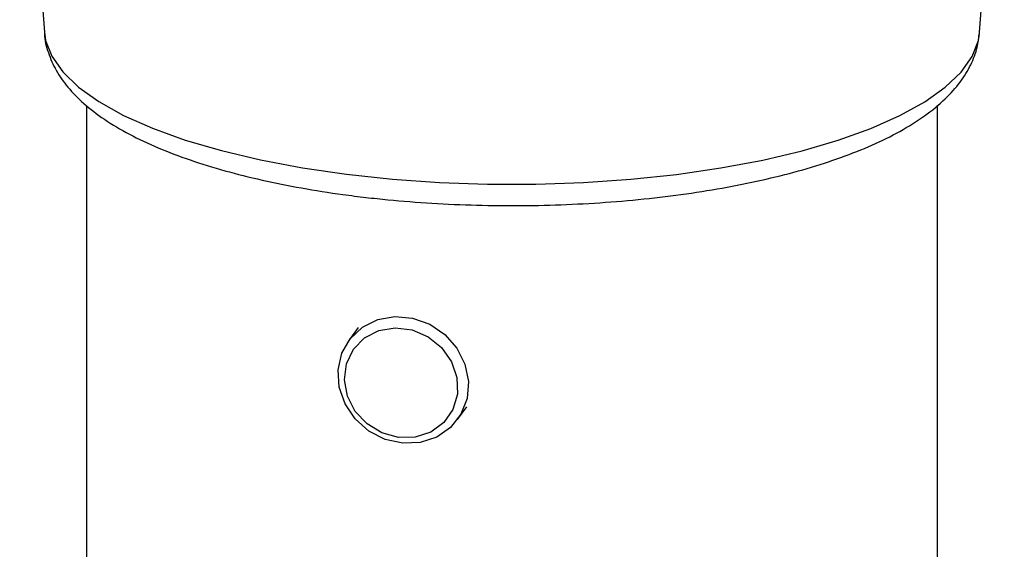
# Model space of a CAD drawing. Extents: x 5 to 292, y 5 to 205.
# Drawn here: x 216 to 226, y 126 to 131 of the extents above; entities that cross this region are included whole.
import ezdxf

# ---------------------------------------------------------------- set-up
doc = ezdxf.new("R2010")
doc.units = 0
doc.layers.get('0').update_dxf_attribs({"linetype": 'CONTINUOUS'})

msp = doc.modelspace()

# ---------------------------------------------------------------- linework, layer by layer
at = {"color": 7, "linetype": 'CONTINUOUS'}
for p, q in [((216.4042, 134.2619), (216.6538, 130.8507)), ((226.1254, 130.8507), (226.375, 134.2619)), ((226.1243, 130.8375), (226.1254, 130.8507)), ((217.0806, 130.109), (217.0806, 113.7398)), ((225.6985, 113.7398), (225.6985, 130.1114)), ((219.8324, 127.8596), (219.7379, 127.7297)), ((220.8381, 126.929), (220.9326, 127.0589))]:
    msp.add_line(p, q, dxfattribs=at)
at = {"color": 8, "linetype": 'CONTINUOUS', "flags": 128}
for points in [[(216.6538, 130.8507), (216.6662, 130.7687), (216.7284, 130.6075), (216.84, 130.4492), (216.9998, 130.2956), (217.2062, 130.1483), (217.4569, 130.0089), (217.7494, 129.8787), (218.0804, 129.7593), (218.4464, 129.6519), (218.8437, 129.5576), (219.268, 129.4774), (219.7147, 129.4122)], [(219.7147, 129.4122), (220.1792, 129.3626), (220.6566, 129.3292), (221.1417, 129.3123), (221.6294, 129.3122), (222.1146, 129.3288), (222.5921, 129.3619), (223.0568, 129.4112), (223.5039, 129.4762), (223.9286, 129.5561), (224.3264, 129.6502), (224.693, 129.7574), (225.0246, 129.8767), (225.3177, 130.0066), (225.5691, 130.1459), (225.7762, 130.2931), (225.9369, 130.4466), (226.0493, 130.6048), (226.1124, 130.766), (226.1243, 130.8375)]]:
    msp.add_lwpolyline(points, dxfattribs=at)
at = {"color": 7, "linetype": 'CONTINUOUS', "flags": 128}
for points in [[(220.0294, 127.9406), (220.2032, 127.9724), (220.3833, 127.9564), (220.5563, 127.8939), (220.7093, 127.7896), (220.8312, 127.6511), (220.9127, 127.4888), (220.9479, 127.3146), (220.9342, 127.1415), (220.8726, 126.9824), (220.7675, 126.849), (220.6269, 126.7512), (220.4612, 126.6963), (220.2826, 126.6884), (220.1045, 126.7279), (219.9399, 126.8121), (219.8011, 126.9347), (219.6985, 127.0865), (219.6396, 127.2563), (219.6287, 127.4316), (219.6668, 127.5993), (219.7509, 127.7469), (219.8748, 127.8636), (220.0294, 127.9406)], [(220.0424, 127.8306), (220.208, 127.8586), (220.3789, 127.837), (220.5397, 127.7677), (220.6763, 127.6568), (220.7766, 127.5143), (220.8315, 127.3527), (220.8362, 127.1865), (220.7904, 127.0304), (220.698, 126.8982), (220.5673, 126.8018), (220.4099, 126.7496), (220.2398, 126.7464), (220.072, 126.7924), (219.9216, 126.8835), (219.8019, 127.0116), (219.7234, 127.1654), (219.6932, 127.3312), (219.714, 127.4942), (219.7839, 127.6399), (219.8967, 127.7555), (220.0424, 127.8306)]]:
    msp.add_lwpolyline(points, dxfattribs=at)
at = {"color": 7, "linetype": 'CONTINUOUS'}
for points, knots in [([(216.6555, 130.8468), (216.6553, 130.8426), (216.6531, 130.7735), (216.6914, 130.6413), (216.7691, 130.4595), (216.8908, 130.2878), (217.0524, 130.1231), (217.2591, 129.965), (217.51, 129.8159), (217.8006, 129.6787), (218.1245, 129.5554), (218.4771, 129.4463), (218.855, 129.3515), (219.2553, 129.2712), (219.5735, 129.2209), (219.7565, 129.1972), (219.796, 129.1921)], [0, 0, 0, 0, 0.004412, 0.072806, 0.141604, 0.213764, 0.291455, 0.374925, 0.461988, 0.549679, 0.63656, 0.722539, 0.807778, 0.892461, 0.976739, 1, 1, 1, 1]), ([(219.796, 129.1921), (219.8717, 129.183), (220.0912, 129.1567), (220.465, 129.1244), (220.9169, 129.1006), (221.3733, 129.0924), (221.8297, 129.0996), (222.2818, 129.1221), (222.7257, 129.1599), (223.1571, 129.2126), (223.5722, 129.2799), (223.9676, 129.3615), (224.3397, 129.457), (224.6858, 129.5663), (225.0033, 129.6894), (225.2899, 129.8269), (225.5433, 129.9803), (225.7517, 130.1448), (225.9132, 130.3173), (226.0267, 130.4928), (226.0993, 130.6641), (226.1142, 130.7792), (226.1207, 130.8302)], [0, 0, 0, 0, 0.027702, 0.080393, 0.13302, 0.185598, 0.23816, 0.290736, 0.343351, 0.396041, 0.448848, 0.501824, 0.555034, 0.608565, 0.662533, 0.717079, 0.772344, 0.82831, 0.87767, 0.923348, 0.966028, 1, 1, 1, 1])]:
    msp.add_open_spline(points, degree=3, knots=knots, dxfattribs=at)

doc.saveas('drawing.dxf')
